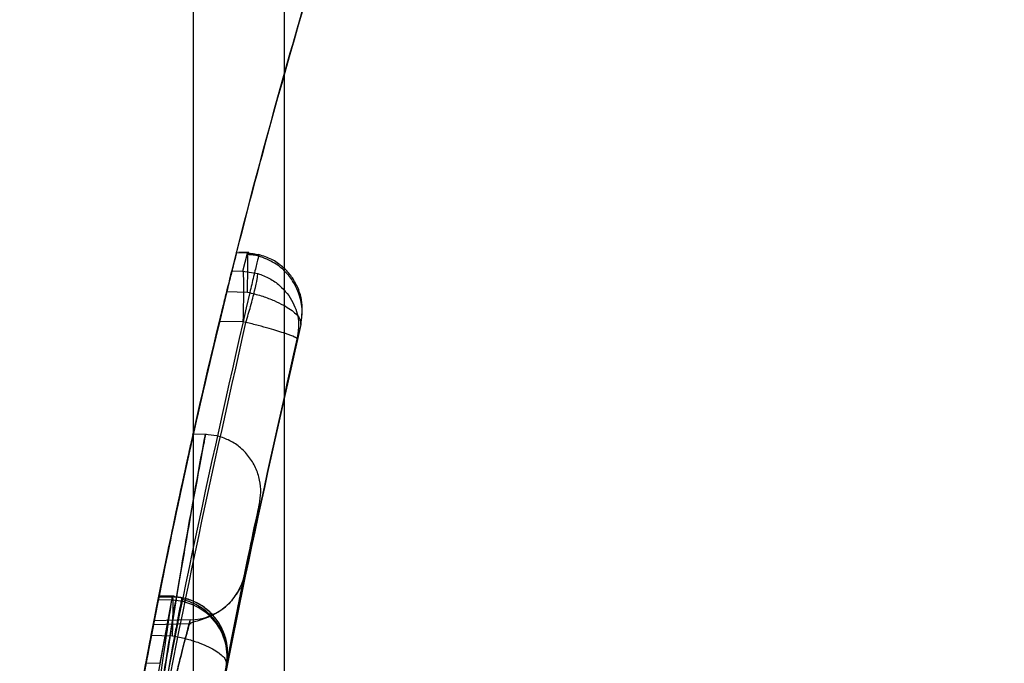
# Model space of a CAD drawing. Units: millimetres. Extents: x 19001 to 24776, y 31768 to 38459.
# Drawn here: x 20558 to 20563, y 35680 to 35683 of the extents above; entities that cross this region are included whole.
import ezdxf

# ---------------------------------------------------------------- set-up
doc = ezdxf.new("R2010")
doc.units = ezdxf.units.MM
doc.header["$LTSCALE"] = 200
doc.layers.add('OTWORY_MONTAŻOWE', color=1, linetype='Continuous')

msp = doc.modelspace()

# ---------------------------------------------------------------- linework, layer by layer
at = {"color": 7, "linetype": 'Continuous', "lineweight": 25}
for p, q in [((20559.4254, 35678.2676), (20559.4254, 35688.6025)), ((20559.0254, 35087.1525), (20559.0254, 35687.1525)), ((20559.2622, 35681.5418), (20559.2145, 35681.5433)), ((20559.2687, 35681.544), (20559.2254, 35681.5453)), ((20559.2687, 35681.544), (20559.2254, 35681.5453)), ((20559.2429, 35681.4628), (20559.2622, 35681.5418)), ((20559.2629, 35681.5441), (20559.2622, 35681.5418)), ((20559.2629, 35681.5441), (20559.2622, 35681.5418)), ((20559.1945, 35681.4639), (20559.2429, 35681.4628)), ((20559.2429, 35681.4628), (20559.3082, 35681.4522)), ((20559.2429, 35681.4628), (20559.3082, 35681.4522)), ((20559.1718, 35681.3725), (20559.2622, 35681.3698)), ((20559.2622, 35681.3698), (20559.2724, 35681.3684)), ((20559.2622, 35681.3698), (20559.2724, 35681.3684)), ((20559.2436, 35681.2652), (20559.2429, 35681.2396)), ((20559.2436, 35681.2652), (20559.2429, 35681.2396)), ((20559.2429, 35681.2396), (20559.1398, 35681.2419)), ((20559.256, 35681.2376), (20559.2429, 35681.2396)), ((20559.256, 35681.2376), (20559.2429, 35681.2396)), ((20559.4966, 35681.2277), (20559.4812, 35681.1643)), ((20559.4966, 35681.2277), (20559.4812, 35681.1643)), ((20559.0832, 35680.7451), (20559.0192, 35680.7468)), ((20559.0832, 35680.7451), (20559.0192, 35680.7468)), ((20558.8592, 35679.628), (20558.9306, 35680.0171)), ((20558.9306, 35680.0171), (20558.8705, 35680.0187)), ((20558.9355, 35680.0297), (20558.8706, 35680.0314)), ((20558.9355, 35680.0297), (20558.8706, 35680.0314)), ((20558.9337, 35680.033), (20558.8737, 35680.0348)), ((20558.9401, 35680.0352), (20558.8742, 35680.0371)), ((20558.9401, 35680.0352), (20558.8742, 35680.0371)), ((20558.8793, 35679.7403), (20558.9337, 35680.033)), ((20558.8793, 35679.7403), (20558.9337, 35680.033)), ((20558.9344, 35680.0353), (20558.9337, 35680.033)), ((20558.9344, 35680.0353), (20558.9337, 35680.033)), ((20559.0117, 35679.9309), (20558.8524, 35679.9267)), ((20559.0152, 35679.9137), (20558.8477, 35679.9094)), ((20559.0152, 35679.9137), (20558.8477, 35679.9094)), ((20558.8402, 35679.8638), (20558.9337, 35679.861)), ((20558.9337, 35679.861), (20558.9417, 35679.8601)), ((20558.9337, 35679.861), (20558.9417, 35679.8601)), ((20558.817, 35679.7419), (20558.8793, 35679.7403))]:
    msp.add_line(p, q, dxfattribs=at)
for centre, radius, start, end in [((20588.2971, 35674.1811), 30, 165.79423, 165.95059), ((20588.2971, 35674.1811), 30, 166.13037, 174.53681), ((20588.2971, 35674.1811), 30, 166.38713, 174.80073), ((20559.0054, 35680.1805), 0.2498, 271.4422, 348.4003), ((20588.2971, 35674.1811), 30, 168.77949, 169.53654), ((20588.2971, 35674.1811), 30, 168.74807, 169.31782), ((20558.9247, 35679.7681), 0.249, 349.6493, 88.634), ((20588.2971, 35674.1811), 30, 169.08091, 175.54123)]:
    msp.add_arc(centre, radius, start, end, dxfattribs=at)
for points, knots in [([(20561.3936, 35667.4219), (20561.4801, 35668.5969), (20561.6495, 35670.8988), (20562.1107, 35674.2441), (20562.72, 35677.4102), (20563.4916, 35680.395), (20564.4211, 35683.1997), (20565.5134, 35685.8185), (20566.7549, 35688.2691), (20567.7121, 35689.7409), (20568.1906, 35690.4765)], [0, 0, 0, 0, 0.139013, 0.272327, 0.400688, 0.524926, 0.645959, 0.764779, 0.882433, 1, 1, 1, 1]), ([(20568.1906, 35690.4765), (20567.7121, 35689.7409), (20566.7549, 35688.2691), (20565.5134, 35685.8185), (20564.4211, 35683.1997), (20563.4916, 35680.395), (20562.72, 35677.4102), (20562.1107, 35674.2441), (20561.6495, 35670.8988), (20561.4801, 35668.5969), (20561.3936, 35667.4219)], [0, 0, 0, 0, 0.117567, 0.235221, 0.354041, 0.475074, 0.599312, 0.727673, 0.860987, 1, 1, 1, 1]), ([(20562.4481, 35689.4071), (20562.1384, 35688.8587), (20561.5058, 35687.7384), (20560.6797, 35685.9509), (20559.9383, 35684.043), (20559.4321, 35682.4056), (20559.0945, 35681.0761), (20558.8757, 35680.0762), (20558.6821, 35679.0145), (20558.5197, 35677.8913), (20558.396, 35676.7074), (20558.3131, 35675.4639), (20558.3025, 35674.6149), (20558.2971, 35674.1811)], [0, 0, 0, 0, 0.117972, 0.240954, 0.368951, 0.501965, 0.562602, 0.626742, 0.694386, 0.765533, 0.840185, 0.91834, 1, 1, 1, 1]), ([(20558.2971, 35674.1811), (20558.3134, 35674.9344), (20558.3447, 35676.3832), (20558.5829, 35678.4596), (20558.9179, 35680.346), (20559.3011, 35681.925), (20559.6923, 35683.2503), (20560.0741, 35684.3755), (20560.4907, 35685.4614), (20560.9385, 35686.5074), (20561.4151, 35687.5127), (20561.9141, 35688.479), (20562.2715, 35689.1002), (20562.4481, 35689.4071)], [0, 0, 0, 0, 0.141772, 0.272691, 0.392757, 0.50197, 0.577943, 0.652307, 0.725061, 0.796207, 0.865745, 0.933675, 1, 1, 1, 1]), ([(20562.4481, 35689.4071), (20562.1384, 35688.8587), (20561.5058, 35687.7384), (20560.6797, 35685.9509), (20559.9383, 35684.043), (20559.4321, 35682.4056), (20559.0945, 35681.0761), (20558.8757, 35680.0762), (20558.6821, 35679.0145), (20558.5197, 35677.8913), (20558.396, 35676.7074), (20558.3131, 35675.4639), (20558.3025, 35674.6149), (20558.2971, 35674.1811)], [0, 0, 0, 0, 0.117972, 0.240954, 0.368951, 0.501965, 0.562602, 0.626742, 0.694386, 0.765533, 0.840185, 0.91834, 1, 1, 1, 1]), ([(20558.2971, 35674.1811), (20558.3134, 35674.9344), (20558.3447, 35676.3832), (20558.5829, 35678.4596), (20558.9179, 35680.346), (20559.3011, 35681.925), (20559.6923, 35683.2503), (20560.0741, 35684.3755), (20560.4907, 35685.4614), (20560.9385, 35686.5074), (20561.4151, 35687.5127), (20561.9141, 35688.479), (20562.2715, 35689.1002), (20562.4481, 35689.4071)], [0, 0, 0, 0, 0.141772, 0.272691, 0.392757, 0.50197, 0.577943, 0.652307, 0.725061, 0.796207, 0.865745, 0.933675, 1, 1, 1, 1]), ([(20559.2145, 35681.5433), (20559.2147, 35681.5443), (20559.2156, 35681.5478), (20559.2131, 35681.538), (20559.2051, 35681.5063), (20559.1927, 35681.4568), (20559.1807, 35681.4088), (20559.1735, 35681.3797), (20559.1718, 35681.3725)], [0, 0, 0, 0, 0.095307, 0.301435, 0.507461, 0.716224, 0.929852, 1, 1, 1, 1]), ([(20559.2145, 35681.5433), (20559.2147, 35681.5443), (20559.2156, 35681.5478), (20559.2131, 35681.538), (20559.2051, 35681.5063), (20559.1927, 35681.4568), (20559.1807, 35681.4088), (20559.1735, 35681.3797), (20559.1718, 35681.3725)], [0, 0, 0, 0, 0.095307, 0.301435, 0.507461, 0.716224, 0.929852, 1, 1, 1, 1]), ([(20559.2622, 35681.5418), (20559.2708, 35681.5413), (20559.288, 35681.5404), (20559.3049, 35681.5368), (20559.3133, 35681.535)], [0, 0, 0, 0, 0.50004, 1, 1, 1, 1]), ([(20559.2622, 35681.5418), (20559.2708, 35681.5413), (20559.288, 35681.5404), (20559.3049, 35681.5368), (20559.3133, 35681.535)], [0, 0, 0, 0, 0.5000403, 1, 1, 1, 1]), ([(20559.3115, 35681.5288), (20559.3036, 35681.5305), (20559.288, 35681.5338), (20559.272, 35681.5347), (20559.264, 35681.5351)], [0, 0, 0, 0, 0.4999519, 1, 1, 1, 1]), ([(20559.3115, 35681.5288), (20559.3036, 35681.5305), (20559.288, 35681.5338), (20559.272, 35681.5347), (20559.264, 35681.5351)], [0, 0, 0, 0, 0.499952, 1, 1, 1, 1]), ([(20559.3133, 35681.535), (20559.3135, 35681.5362), (20559.3138, 35681.5382), (20559.3094, 35681.5206), (20559.3043, 35681.5), (20559.2975, 35681.4722), (20559.2873, 35681.4301), (20559.2783, 35681.3927), (20559.2724, 35681.3684)], [0, 0, 0, 0, 0.239114, 0.368188, 0.500011, 0.63183, 0.760907, 1, 1, 1, 1]), ([(20559.3133, 35681.535), (20559.3135, 35681.5362), (20559.3138, 35681.5382), (20559.3094, 35681.5206), (20559.3043, 35681.5), (20559.2975, 35681.4722), (20559.2873, 35681.4301), (20559.2783, 35681.3927), (20559.2724, 35681.3684)], [0, 0, 0, 0, 0.239114, 0.368188, 0.500011, 0.63183, 0.760907, 1, 1, 1, 1]), ([(20559.4966, 35681.2277), (20559.4999, 35681.2475), (20559.5071, 35681.29), (20559.4939, 35681.3539), (20559.469, 35681.4103), (20559.4341, 35681.4577), (20559.3815, 35681.503), (20559.3356, 35681.52), (20559.3115, 35681.529)], [0, 0, 0, 0, 0.1765806, 0.378564, 0.5010477, 0.6448582, 0.8133738, 1, 1, 1, 1]), ([(20559.4966, 35681.2277), (20559.4999, 35681.2475), (20559.5071, 35681.29), (20559.4939, 35681.3539), (20559.469, 35681.4103), (20559.4341, 35681.4577), (20559.3815, 35681.503), (20559.3356, 35681.52), (20559.3115, 35681.529)], [0, 0, 0, 0, 0.176581, 0.378564, 0.501048, 0.644858, 0.813374, 1, 1, 1, 1]), ([(20559.4966, 35681.2277), (20559.5008, 35681.2563), (20559.5096, 35681.3152), (20559.487, 35681.39), (20559.4535, 35681.4453), (20559.4168, 35681.4843), (20559.3697, 35681.517), (20559.3324, 35681.5289), (20559.3133, 35681.535)], [0, 0, 0, 0, 0.217431, 0.446813, 0.571732, 0.705572, 0.849388, 1, 1, 1, 1]), ([(20559.4966, 35681.2277), (20559.5008, 35681.2563), (20559.5096, 35681.3152), (20559.487, 35681.39), (20559.4535, 35681.4453), (20559.4168, 35681.4843), (20559.3697, 35681.517), (20559.3324, 35681.5289), (20559.3133, 35681.535)], [0, 0, 0, 0, 0.217431, 0.4468127, 0.5717317, 0.7055722, 0.8493879, 1, 1, 1, 1]), ([(20559.1398, 35681.2419), (20559.1419, 35681.2504), (20559.1494, 35681.2816), (20559.1628, 35681.3361), (20559.1776, 35681.3962), (20559.1896, 35681.4445), (20559.1928, 35681.4572), (20559.1945, 35681.4639)], [0, 0, 0, 0, 0.083856, 0.308856, 0.533898, 0.757372, 1, 1, 1, 1]), ([(20559.1398, 35681.2419), (20559.1419, 35681.2504), (20559.1494, 35681.2816), (20559.1628, 35681.3361), (20559.1776, 35681.3962), (20559.1896, 35681.4445), (20559.1928, 35681.4572), (20559.1945, 35681.4639)], [0, 0, 0, 0, 0.083856, 0.308856, 0.533898, 0.757372, 1, 1, 1, 1]), ([(20559.256, 35681.2376), (20559.263, 35681.2613), (20559.2774, 35681.3105), (20559.2952, 35681.3792), (20559.3069, 35681.4319), (20559.3078, 35681.4456), (20559.3082, 35681.4522)], [0, 0, 0, 0, 0.240614, 0.499987, 0.75936, 1, 1, 1, 1]), ([(20559.256, 35681.2376), (20559.263, 35681.2613), (20559.2774, 35681.3105), (20559.2952, 35681.3792), (20559.3069, 35681.4319), (20559.3078, 35681.4456), (20559.3082, 35681.4522)], [0, 0, 0, 0, 0.240614, 0.499987, 0.75936, 1, 1, 1, 1]), ([(20559.3082, 35681.4522), (20559.3258, 35681.4456), (20559.3604, 35681.4328), (20559.4169, 35681.3924), (20559.4657, 35681.3294), (20559.4925, 35681.2449), (20559.4849, 35681.1908), (20559.4812, 35681.1643)], [0, 0, 0, 0, 0.148141, 0.28967, 0.546233, 0.778467, 1, 1, 1, 1]), ([(20559.3082, 35681.4522), (20559.3258, 35681.4456), (20559.3604, 35681.4328), (20559.4169, 35681.3924), (20559.4657, 35681.3294), (20559.4925, 35681.2449), (20559.4849, 35681.1908), (20559.4812, 35681.1643)], [0, 0, 0, 0, 0.1481408, 0.2896699, 0.5462327, 0.778467, 1, 1, 1, 1]), ([(20559.2724, 35681.3684), (20559.1103, 35680.6538), (20558.7861, 35679.2243), (20558.6204, 35677.7679), (20558.5375, 35677.0396)], [0, 0, 0, 0, 0.499957, 1, 1, 1, 1]), ([(20559.2724, 35681.3684), (20559.1103, 35680.6538), (20558.7861, 35679.2243), (20558.6204, 35677.7679), (20558.5375, 35677.0396)], [0, 0, 0, 0, 0.499957, 1, 1, 1, 1]), ([(20559.2724, 35681.3684), (20559.2917, 35681.3632), (20559.3294, 35681.3531), (20559.3798, 35681.3337), (20559.4212, 35681.3138), (20559.4621, 35681.2883), (20559.4955, 35681.2575), (20559.4962, 35681.2374), (20559.4966, 35681.2277)], [0, 0, 0, 0, 0.1505673, 0.2943648, 0.4282051, 0.5531333, 0.7825405, 1, 1, 1, 1]), ([(20559.2724, 35681.3684), (20559.2917, 35681.3632), (20559.3294, 35681.3531), (20559.3798, 35681.3337), (20559.4212, 35681.3138), (20559.4621, 35681.2883), (20559.4955, 35681.2575), (20559.4962, 35681.2374), (20559.4966, 35681.2277)], [0, 0, 0, 0, 0.150567, 0.294365, 0.428205, 0.553133, 0.78254, 1, 1, 1, 1]), ([(20558.5307, 35676.903), (20558.6118, 35677.6319), (20558.7741, 35679.0897), (20559.0954, 35680.5217), (20559.256, 35681.2376)], [0, 0, 0, 0, 0.500055, 1, 1, 1, 1]), ([(20558.5307, 35676.903), (20558.6118, 35677.6319), (20558.7741, 35679.0897), (20559.0954, 35680.5217), (20559.256, 35681.2376)], [0, 0, 0, 0, 0.500055, 1, 1, 1, 1]), ([(20559.4966, 35681.2277), (20559.3404, 35680.5348), (20559.0279, 35679.1491), (20558.8656, 35677.7378), (20558.7845, 35677.032)], [0, 0, 0, 0, 0.49996, 1, 1, 1, 1]), ([(20559.4966, 35681.2277), (20559.3404, 35680.5348), (20559.0279, 35679.1491), (20558.8656, 35677.7378), (20558.7845, 35677.032)], [0, 0, 0, 0, 0.49996, 1, 1, 1, 1]), ([(20559.4812, 35681.1643), (20559.4791, 35681.1669), (20559.4749, 35681.1721), (20559.4315, 35681.1885), (20559.3719, 35681.2069), (20559.3097, 35681.224), (20559.2742, 35681.233), (20559.256, 35681.2376)], [0, 0, 0, 0, 0.221555, 0.45381, 0.71038, 0.851895, 1, 1, 1, 1]), ([(20559.4812, 35681.1643), (20559.4791, 35681.1669), (20559.4749, 35681.1721), (20559.4315, 35681.1885), (20559.3719, 35681.2069), (20559.3097, 35681.224), (20559.2742, 35681.233), (20559.256, 35681.2376)], [0, 0, 0, 0, 0.221555, 0.45381, 0.71038, 0.851895, 1, 1, 1, 1]), ([(20559.4812, 35681.1643), (20559.4824, 35681.1699), (20559.4851, 35681.182), (20559.4865, 35681.196), (20559.4872, 35681.2035)], [0, 0, 0, 0, 0.463467, 1, 1, 1, 1]), ([(20559.4812, 35681.1643), (20559.4824, 35681.1699), (20559.4851, 35681.182), (20559.4865, 35681.196), (20559.4872, 35681.2035)], [0, 0, 0, 0, 0.463467, 1, 1, 1, 1]), ([(20558.7778, 35676.9625), (20558.8574, 35677.669), (20559.0165, 35679.0817), (20559.3263, 35680.4702), (20559.4812, 35681.1643)], [0, 0, 0, 0, 0.500058, 1, 1, 1, 1]), ([(20558.7778, 35676.9625), (20558.8574, 35677.669), (20559.0165, 35679.0817), (20559.3263, 35680.4702), (20559.4812, 35681.1643)], [0, 0, 0, 0, 0.500058, 1, 1, 1, 1]), ([(20558.6878, 35679.0071), (20558.7218, 35679.208), (20558.7899, 35679.6101), (20558.8924, 35680.1332), (20558.9755, 35680.5278), (20559.0246, 35680.7479), (20559.0278, 35680.7621), (20558.9831, 35680.5624), (20558.8994, 35680.1692), (20558.7938, 35679.6287), (20558.7103, 35679.1506), (20558.6677, 35678.882), (20558.6582, 35678.8218)], [0, 0, 0, 0, 0.103703, 0.207605, 0.313269, 0.421453, 0.531031, 0.641377, 0.752451, 0.861849, 0.969054, 1, 1, 1, 1]), ([(20558.6878, 35679.0071), (20558.7218, 35679.208), (20558.7899, 35679.6101), (20558.8924, 35680.1332), (20558.9755, 35680.5278), (20559.0246, 35680.7479), (20559.0278, 35680.7621), (20558.9831, 35680.5624), (20558.8994, 35680.1692), (20558.7938, 35679.6287), (20558.7103, 35679.1506), (20558.6677, 35678.882), (20558.6582, 35678.8218)], [0, 0, 0, 0, 0.103703, 0.207605, 0.313269, 0.421453, 0.531031, 0.641377, 0.752451, 0.861849, 0.969054, 1, 1, 1, 1]), ([(20558.7679, 35678.8219), (20558.7849, 35678.9457), (20558.819, 35679.1921), (20558.8726, 35679.5488), (20558.9248, 35679.8773), (20558.9891, 35680.2601), (20559.0533, 35680.6158), (20559.0862, 35680.7884), (20559.0669, 35680.6879), (20559.0109, 35680.3826), (20558.9504, 35680.0305), (20558.8996, 35679.7192), (20558.8461, 35679.374), (20558.8111, 35679.1293), (20558.7937, 35679.007)], [0, 0, 0, 0, 0.063397, 0.126234, 0.18905, 0.251815, 0.376096, 0.500008, 0.623917, 0.748211, 0.811078, 0.873779, 0.936868, 1, 1, 1, 1]), ([(20558.7679, 35678.8219), (20558.7849, 35678.9457), (20558.819, 35679.1921), (20558.8726, 35679.5488), (20558.9248, 35679.8773), (20558.9891, 35680.2601), (20559.0533, 35680.6158), (20559.0862, 35680.7884), (20559.0669, 35680.6879), (20559.0109, 35680.3826), (20558.9504, 35680.0305), (20558.8996, 35679.7192), (20558.8461, 35679.374), (20558.8111, 35679.1293), (20558.7937, 35679.007)], [0, 0, 0, 0, 0.0633966, 0.1262343, 0.1890505, 0.2518146, 0.3760956, 0.5000085, 0.6239174, 0.7482109, 0.8110775, 0.8737793, 0.9368683, 1, 1, 1, 1]), ([(20559.3153, 35680.4405), (20559.3179, 35680.4572), (20559.3233, 35680.4919), (20559.3176, 35680.5462), (20559.3001, 35680.6006), (20559.2696, 35680.6507), (20559.2285, 35680.6924), (20559.1803, 35680.7224), (20559.1292, 35680.7409), (20559.0946, 35680.7439), (20559.0779, 35680.7453)], [0, 0, 0, 0, 0.114396, 0.237223, 0.366451, 0.499192, 0.632038, 0.761575, 0.884908, 1, 1, 1, 1]), ([(20559.3153, 35680.4405), (20559.3179, 35680.4572), (20559.3233, 35680.4919), (20559.3176, 35680.5462), (20559.3001, 35680.6006), (20559.2696, 35680.6507), (20559.2285, 35680.6924), (20559.1803, 35680.7224), (20559.1292, 35680.7409), (20559.0946, 35680.7439), (20559.0779, 35680.7453)], [0, 0, 0, 0, 0.114396, 0.237223, 0.366451, 0.499192, 0.632038, 0.761575, 0.884908, 1, 1, 1, 1]), ([(20559.0339, 35678.9546), (20559.0512, 35679.0588), (20559.0859, 35679.2675), (20559.1565, 35679.6594), (20559.2387, 35680.0798), (20559.3049, 35680.3928), (20559.3239, 35680.48), (20559.2914, 35680.3305), (20559.2155, 35679.9655), (20559.1297, 35679.5154), (20559.059, 35679.1106), (20559.0252, 35678.9005), (20559.0083, 35678.7951)], [0, 0, 0, 0, 0.062489, 0.125086, 0.249744, 0.374781, 0.500067, 0.625351, 0.750328, 0.874938, 0.937284, 1, 1, 1, 1]), ([(20559.0339, 35678.9546), (20559.0512, 35679.0588), (20559.0859, 35679.2675), (20559.1565, 35679.6594), (20559.2387, 35680.0798), (20559.3049, 35680.3928), (20559.3239, 35680.48), (20559.2914, 35680.3305), (20559.2155, 35679.9655), (20559.1297, 35679.5154), (20559.059, 35679.1106), (20559.0252, 35678.9005), (20559.0083, 35678.7951)], [0, 0, 0, 0, 0.062489, 0.125086, 0.249744, 0.374781, 0.500067, 0.625351, 0.750328, 0.874938, 0.937284, 1, 1, 1, 1]), ([(20559.2501, 35680.1303), (20559.2482, 35680.1212), (20559.2444, 35680.103), (20559.2252, 35680.008), (20559.1985, 35679.8734), (20559.1545, 35679.6455), (20559.0902, 35679.2949), (20559.0127, 35678.8313), (20558.9437, 35678.3724), (20558.8982, 35678.0348), (20558.8719, 35677.826), (20558.8576, 35677.7082), (20558.8489, 35677.6352), (20558.8485, 35677.6317), (20558.8483, 35677.6299)], [0, 0, 0, 0, 0.0631429, 0.1259008, 0.1885046, 0.2509731, 0.3750854, 0.4992987, 0.6237841, 0.7485369, 0.8113412, 0.8740971, 0.9370262, 1, 1, 1, 1]), ([(20558.8483, 35677.6299), (20558.8494, 35677.639), (20558.8515, 35677.6572), (20558.8629, 35677.7526), (20558.8796, 35677.8882), (20558.9091, 35678.1178), (20558.9579, 35678.4715), (20559.0296, 35678.9362), (20559.1076, 35679.3932), (20559.1702, 35679.7282), (20559.2107, 35679.9354), (20559.2342, 35680.0525), (20559.249, 35680.1252), (20559.2497, 35680.1286), (20559.2501, 35680.1303)], [0, 0, 0, 0, 0.0631786, 0.125927, 0.1885472, 0.2510871, 0.3751813, 0.499359, 0.6238335, 0.7485835, 0.8113926, 0.8741278, 0.9370404, 1, 1, 1, 1]), ([(20558.8483, 35677.6299), (20558.8494, 35677.639), (20558.8515, 35677.6572), (20558.8629, 35677.7526), (20558.8796, 35677.8882), (20558.9091, 35678.1178), (20558.9579, 35678.4715), (20559.0296, 35678.9362), (20559.1076, 35679.3932), (20559.1702, 35679.7282), (20559.2107, 35679.9354), (20559.2342, 35680.0525), (20559.249, 35680.1252), (20559.2497, 35680.1286), (20559.2501, 35680.1303)], [0, 0, 0, 0, 0.063179, 0.125927, 0.188547, 0.251087, 0.375181, 0.499359, 0.623833, 0.748583, 0.811393, 0.874128, 0.93704, 1, 1, 1, 1]), ([(20559.2501, 35680.1303), (20559.2482, 35680.1212), (20559.2444, 35680.103), (20559.2252, 35680.008), (20559.1985, 35679.8734), (20559.1545, 35679.6455), (20559.0902, 35679.2949), (20559.0127, 35678.8313), (20558.9437, 35678.3724), (20558.8982, 35678.0348), (20558.8719, 35677.826), (20558.8576, 35677.7082), (20558.8489, 35677.6352), (20558.8485, 35677.6317), (20558.8483, 35677.6299)], [0, 0, 0, 0, 0.063143, 0.125901, 0.188505, 0.250973, 0.375085, 0.499299, 0.623784, 0.748537, 0.811341, 0.874097, 0.937026, 1, 1, 1, 1]), ([(20559.23, 35680.0713), (20559.2186, 35680.0523), (20559.1959, 35680.0145), (20559.1236, 35679.9493), (20559.0534, 35679.9288), (20559.0075, 35679.9155)], [0, 0, 0, 0, 0.2597945, 0.5160898, 1, 1, 1, 1]), ([(20559.23, 35680.0713), (20559.2186, 35680.0523), (20559.1959, 35680.0145), (20559.1236, 35679.9493), (20559.0534, 35679.9288), (20559.0075, 35679.9155)], [0, 0, 0, 0, 0.259794, 0.51609, 1, 1, 1, 1]), ([(20558.8705, 35680.0187), (20558.8722, 35680.0271), (20558.8756, 35680.0443), (20558.846, 35679.8951), (20558.7945, 35679.625), (20558.7274, 35679.2499), (20558.655, 35678.8091), (20558.5878, 35678.3556), (20558.5474, 35678.0512), (20558.5299, 35677.9114), (20558.5271, 35677.8893)], [0, 0, 0, 0, 0.131156, 0.267915, 0.405762, 0.545913, 0.687239, 0.832281, 0.973397, 1, 1, 1, 1]), ([(20558.8705, 35680.0187), (20558.8722, 35680.0271), (20558.8756, 35680.0443), (20558.846, 35679.8951), (20558.7945, 35679.625), (20558.7274, 35679.2499), (20558.655, 35678.8091), (20558.5878, 35678.3556), (20558.5474, 35678.0512), (20558.5299, 35677.9114), (20558.5271, 35677.8893)], [0, 0, 0, 0, 0.131156, 0.267915, 0.405762, 0.545913, 0.687239, 0.832281, 0.973397, 1, 1, 1, 1]), ([(20558.6548, 35677.8914), (20558.6667, 35678.0015), (20558.6904, 35678.2213), (20558.7364, 35678.6133), (20558.7864, 35679.0084), (20558.8368, 35679.3798), (20558.8816, 35679.6928), (20558.9153, 35679.9176), (20558.9346, 35680.0431), (20558.932, 35680.0258), (20558.9306, 35680.0171)], [0, 0, 0, 0, 0.1252136, 0.2497681, 0.3746669, 0.4995197, 0.6245104, 0.7496271, 0.8748285, 1, 1, 1, 1]), ([(20558.6548, 35677.8914), (20558.6667, 35678.0015), (20558.6904, 35678.2213), (20558.7364, 35678.6133), (20558.7864, 35679.0084), (20558.8368, 35679.3798), (20558.8816, 35679.6928), (20558.9153, 35679.9176), (20558.9346, 35680.0431), (20558.932, 35680.0258), (20558.9306, 35680.0171)], [0, 0, 0, 0, 0.125214, 0.249768, 0.374667, 0.49952, 0.62451, 0.749627, 0.874829, 1, 1, 1, 1]), ([(20558.8737, 35680.0348), (20558.8739, 35680.0359), (20558.8746, 35680.0393), (20558.8726, 35680.0295), (20558.8663, 35679.9972), (20558.8564, 35679.9471), (20558.847, 35679.8991), (20558.8415, 35679.8704), (20558.8402, 35679.8638)], [0, 0, 0, 0, 0.095746, 0.304168, 0.512524, 0.722604, 0.935547, 1, 1, 1, 1]), ([(20558.8737, 35680.0348), (20558.8739, 35680.0359), (20558.8746, 35680.0393), (20558.8726, 35680.0295), (20558.8663, 35679.9972), (20558.8564, 35679.9471), (20558.847, 35679.8991), (20558.8415, 35679.8704), (20558.8402, 35679.8638)], [0, 0, 0, 0, 0.0957464, 0.3041676, 0.5125244, 0.7226044, 0.9355471, 1, 1, 1, 1]), ([(20559.1697, 35679.7234), (20559.1739, 35679.7601), (20559.1799, 35679.8127), (20559.1582, 35679.88), (20559.1387, 35679.9159), (20559.1162, 35679.9475), (20559.0819, 35679.9813), (20559.0342, 35680.0104), (20558.9838, 35680.0284), (20558.9495, 35680.0312), (20558.933, 35680.0326)], [0, 0, 0, 0, 0.313985, 0.44976, 0.510118, 0.568312, 0.682969, 0.794673, 0.900934, 1, 1, 1, 1]), ([(20559.1697, 35679.7234), (20559.1739, 35679.7601), (20559.1799, 35679.8127), (20559.1582, 35679.88), (20559.1387, 35679.9159), (20559.1162, 35679.9475), (20559.0819, 35679.9813), (20559.0342, 35680.0104), (20558.9838, 35680.0284), (20558.9495, 35680.0312), (20558.933, 35680.0326)], [0, 0, 0, 0, 0.313985, 0.44976, 0.510118, 0.568312, 0.682969, 0.794673, 0.900934, 1, 1, 1, 1]), ([(20558.9336, 35680.033), (20558.9404, 35680.0327), (20558.954, 35680.032), (20558.9673, 35680.0297), (20558.974, 35680.0285)], [0, 0, 0, 0, 0.500487, 1, 1, 1, 1]), ([(20558.9336, 35680.033), (20558.9404, 35680.0327), (20558.954, 35680.032), (20558.9673, 35680.0297), (20558.974, 35680.0285)], [0, 0, 0, 0, 0.500487, 1, 1, 1, 1]), ([(20558.974, 35680.0285), (20558.9743, 35680.0297), (20558.9747, 35680.0316), (20558.9713, 35680.0137), (20558.9673, 35679.9929), (20558.9619, 35679.9648), (20558.9537, 35679.9223), (20558.9465, 35679.8846), (20558.9417, 35679.8601)], [0, 0, 0, 0, 0.239125, 0.368195, 0.500002, 0.631809, 0.760879, 1, 1, 1, 1]), ([(20558.974, 35680.0285), (20558.9743, 35680.0297), (20558.9747, 35680.0316), (20558.9713, 35680.0137), (20558.9673, 35679.9929), (20558.9619, 35679.9648), (20558.9537, 35679.9223), (20558.9465, 35679.8846), (20558.9417, 35679.8601)], [0, 0, 0, 0, 0.239125, 0.368195, 0.500002, 0.631809, 0.760879, 1, 1, 1, 1]), ([(20559.1712, 35679.7314), (20559.1735, 35679.7514), (20559.1785, 35679.794), (20559.1621, 35679.8569), (20559.1346, 35679.9117), (20559.0978, 35679.9571), (20559.0435, 35679.9996), (20558.9972, 35680.0145), (20558.9729, 35680.0223)], [0, 0, 0, 0, 0.177014, 0.379276, 0.501774, 0.645346, 0.813516, 1, 1, 1, 1]), ([(20559.1712, 35679.7314), (20559.1735, 35679.7514), (20559.1785, 35679.794), (20559.1621, 35679.8569), (20559.1346, 35679.9117), (20559.0978, 35679.9571), (20559.0435, 35679.9996), (20558.9972, 35680.0145), (20558.9729, 35680.0223)], [0, 0, 0, 0, 0.177014, 0.379276, 0.501774, 0.645346, 0.813516, 1, 1, 1, 1]), ([(20559.1712, 35679.7314), (20559.174, 35679.7602), (20559.1797, 35679.8193), (20559.1535, 35679.8925), (20559.1175, 35679.9459), (20559.0791, 35679.9829), (20559.0308, 35680.0132), (20558.9932, 35680.0233), (20558.974, 35680.0285)], [0, 0, 0, 0, 0.217669, 0.44718, 0.572104, 0.705801, 0.849459, 1, 1, 1, 1]), ([(20559.1712, 35679.7314), (20559.174, 35679.7602), (20559.1797, 35679.8193), (20559.1535, 35679.8925), (20559.1175, 35679.9459), (20559.0791, 35679.9829), (20559.0308, 35680.0132), (20558.9932, 35680.0233), (20558.974, 35680.0285)], [0, 0, 0, 0, 0.217669, 0.44718, 0.572104, 0.705801, 0.849459, 1, 1, 1, 1]), ([(20558.8524, 35679.9267), (20558.8516, 35679.9226), (20558.85, 35679.9145), (20558.8276, 35679.7986), (20558.7924, 35679.6117), (20558.7438, 35679.342), (20558.6855, 35678.9982), (20558.6255, 35678.614), (20558.5774, 35678.2761), (20558.5459, 35678.0383), (20558.5323, 35677.9306), (20558.5304, 35677.9154), (20558.5298, 35677.9106)], [0, 0, 0, 0, 0.08368, 0.16788, 0.259427, 0.364272, 0.48404, 0.617706, 0.752516, 0.85316, 0.954299, 1, 1, 1, 1]), ([(20558.5298, 35677.9106), (20558.5303, 35677.9148), (20558.5313, 35677.9231), (20558.5462, 35678.0402), (20558.5712, 35678.2294), (20558.6091, 35678.5007), (20558.6609, 35678.8441), (20558.7235, 35679.2265), (20558.7832, 35679.5623), (20558.8277, 35679.7996), (20558.8485, 35679.9067), (20558.8515, 35679.922), (20558.8524, 35679.9267)], [0, 0, 0, 0, 0.083703, 0.168533, 0.260396, 0.365138, 0.484317, 0.616872, 0.752289, 0.853213, 0.954639, 1, 1, 1, 1]), ([(20558.8524, 35679.9267), (20558.8516, 35679.9226), (20558.85, 35679.9145), (20558.8276, 35679.7986), (20558.7924, 35679.6117), (20558.7438, 35679.342), (20558.6855, 35678.9982), (20558.6255, 35678.614), (20558.5774, 35678.2761), (20558.5459, 35678.0383), (20558.5323, 35677.9306), (20558.5304, 35677.9154), (20558.5298, 35677.9106)], [0, 0, 0, 0, 0.08368, 0.16788, 0.259427, 0.364272, 0.48404, 0.617706, 0.752516, 0.85316, 0.954299, 1, 1, 1, 1]), ([(20558.5298, 35677.9106), (20558.5303, 35677.9148), (20558.5313, 35677.9231), (20558.5462, 35678.0402), (20558.5712, 35678.2294), (20558.6091, 35678.5007), (20558.6609, 35678.8441), (20558.7235, 35679.2265), (20558.7832, 35679.5623), (20558.8277, 35679.7996), (20558.8485, 35679.9067), (20558.8515, 35679.922), (20558.8524, 35679.9267)], [0, 0, 0, 0, 0.083703, 0.168533, 0.260396, 0.365138, 0.484317, 0.616872, 0.752289, 0.853213, 0.954639, 1, 1, 1, 1]), ([(20559.0117, 35679.9309), (20559.0098, 35679.9238), (20559.0059, 35679.9097), (20558.9864, 35679.8366), (20558.9592, 35679.7314), (20558.9146, 35679.5488), (20558.8496, 35679.2625), (20558.7724, 35678.8811), (20558.7035, 35678.5035), (20558.6574, 35678.2278), (20558.6305, 35678.0606), (20558.616, 35677.9688), (20558.6072, 35677.9125), (20558.6068, 35677.9099), (20558.6066, 35677.9086)], [0, 0, 0, 0, 0.059635, 0.11973, 0.180622, 0.243024, 0.370275, 0.500235, 0.630316, 0.757684, 0.819917, 0.880878, 0.940739, 1, 1, 1, 1]), ([(20558.6066, 35677.9086), (20558.6077, 35677.9156), (20558.6098, 35677.9297), (20558.6214, 35678.0025), (20558.6384, 35678.1083), (20558.6684, 35678.2918), (20558.7179, 35678.5807), (20558.7894, 35678.963), (20558.8672, 35679.3391), (20558.9304, 35679.6127), (20558.9717, 35679.779), (20558.9954, 35679.8706), (20559.0106, 35679.927), (20559.0113, 35679.9296), (20559.0117, 35679.9309)], [0, 0, 0, 0, 0.059457, 0.11925, 0.179955, 0.242143, 0.36897, 0.498805, 0.62907, 0.756785, 0.819288, 0.880475, 0.940548, 1, 1, 1, 1]), ([(20559.0117, 35679.9309), (20559.0098, 35679.9238), (20559.0059, 35679.9097), (20558.9864, 35679.8366), (20558.9592, 35679.7314), (20558.9146, 35679.5488), (20558.8496, 35679.2625), (20558.7724, 35678.8811), (20558.7035, 35678.5035), (20558.6574, 35678.2278), (20558.6305, 35678.0606), (20558.616, 35677.9688), (20558.6072, 35677.9125), (20558.6068, 35677.9099), (20558.6066, 35677.9086)], [0, 0, 0, 0, 0.059635, 0.11973, 0.180622, 0.243024, 0.370275, 0.500235, 0.630316, 0.757684, 0.819917, 0.880878, 0.940739, 1, 1, 1, 1]), ([(20558.6066, 35677.9086), (20558.6077, 35677.9156), (20558.6098, 35677.9297), (20558.6214, 35678.0025), (20558.6384, 35678.1083), (20558.6684, 35678.2918), (20558.7179, 35678.5807), (20558.7894, 35678.963), (20558.8672, 35679.3391), (20558.9304, 35679.6127), (20558.9717, 35679.779), (20558.9954, 35679.8706), (20559.0106, 35679.927), (20559.0113, 35679.9296), (20559.0117, 35679.9309)], [0, 0, 0, 0, 0.059457, 0.11925, 0.179955, 0.242143, 0.36897, 0.498805, 0.62907, 0.756785, 0.819288, 0.880475, 0.940548, 1, 1, 1, 1]), ([(20558.9417, 35679.8601), (20558.8431, 35679.3054), (20558.646, 35678.1962), (20558.5435, 35677.074), (20558.4922, 35676.513)], [0, 0, 0, 0, 0.500012, 1, 1, 1, 1]), ([(20558.9417, 35679.8601), (20558.8431, 35679.3054), (20558.646, 35678.1962), (20558.5435, 35677.074), (20558.4922, 35676.513)], [0, 0, 0, 0, 0.500012, 1, 1, 1, 1]), ([(20558.9417, 35679.8601), (20558.9611, 35679.8559), (20558.9991, 35679.8476), (20559.05, 35679.831), (20559.0921, 35679.8132), (20559.1339, 35679.79), (20559.1686, 35679.7611), (20559.1703, 35679.7412), (20559.1712, 35679.7314)], [0, 0, 0, 0, 0.150498, 0.294138, 0.427836, 0.552769, 0.782306, 1, 1, 1, 1]), ([(20558.9417, 35679.8601), (20558.9611, 35679.8559), (20558.9991, 35679.8476), (20559.05, 35679.831), (20559.0921, 35679.8132), (20559.1339, 35679.79), (20559.1686, 35679.7611), (20559.1703, 35679.7412), (20559.1712, 35679.7314)], [0, 0, 0, 0, 0.150498, 0.294138, 0.427836, 0.552769, 0.782306, 1, 1, 1, 1]), ([(20558.5964, 35678.4082), (20558.6203, 35678.5702), (20558.668, 35678.8943), (20558.7384, 35679.3119), (20558.7928, 35679.6137), (20558.8094, 35679.7016), (20558.817, 35679.7419)], [0, 0, 0, 0, 0.259858, 0.519703, 0.779909, 1, 1, 1, 1]), ([(20558.5964, 35678.4082), (20558.6203, 35678.5702), (20558.668, 35678.8943), (20558.7384, 35679.3119), (20558.7928, 35679.6137), (20558.8094, 35679.7016), (20558.817, 35679.7419)], [0, 0, 0, 0, 0.259858, 0.519703, 0.779909, 1, 1, 1, 1])]:
    msp.add_open_spline(points, degree=3, knots=knots, dxfattribs=at)
for points in [[(20559.2622, 35681.3698), (20559.2628, 35681.3933), (20559.2639, 35681.4404), (20559.2646, 35681.4973), (20559.2643, 35681.5365), (20559.2634, 35681.5416), (20559.2629, 35681.5441)], [(20559.2622, 35681.3698), (20559.2628, 35681.3933), (20559.2639, 35681.4404), (20559.2646, 35681.4973), (20559.2643, 35681.5365), (20559.2634, 35681.5416), (20559.2629, 35681.5441)], [(20559.2429, 35681.4628), (20559.2435, 35681.4568), (20559.2446, 35681.4447), (20559.2451, 35681.3978), (20559.2449, 35681.3361), (20559.244, 35681.2888), (20559.2436, 35681.2652)], [(20559.2429, 35681.4628), (20559.2435, 35681.4568), (20559.2446, 35681.4447), (20559.2451, 35681.3978), (20559.2449, 35681.3361), (20559.244, 35681.2888), (20559.2436, 35681.2652)], [(20558.9337, 35679.861), (20558.9342, 35679.8845), (20558.9354, 35679.9316), (20558.936, 35679.9884), (20558.9358, 35680.0277), (20558.9349, 35680.0328), (20558.9344, 35680.0353)], [(20558.9337, 35679.861), (20558.9342, 35679.8845), (20558.9354, 35679.9316), (20558.936, 35679.9884), (20558.9358, 35680.0277), (20558.9349, 35680.0328), (20558.9344, 35680.0353)]]:
    msp.add_open_spline(points, degree=3, dxfattribs=at)
at = {"layer": 'OTWORY_MONTAŻOWE'}
msp.add_circle((20542.7182, 35737.2768), 200, dxfattribs=at)

doc.saveas('drawing.dxf')
